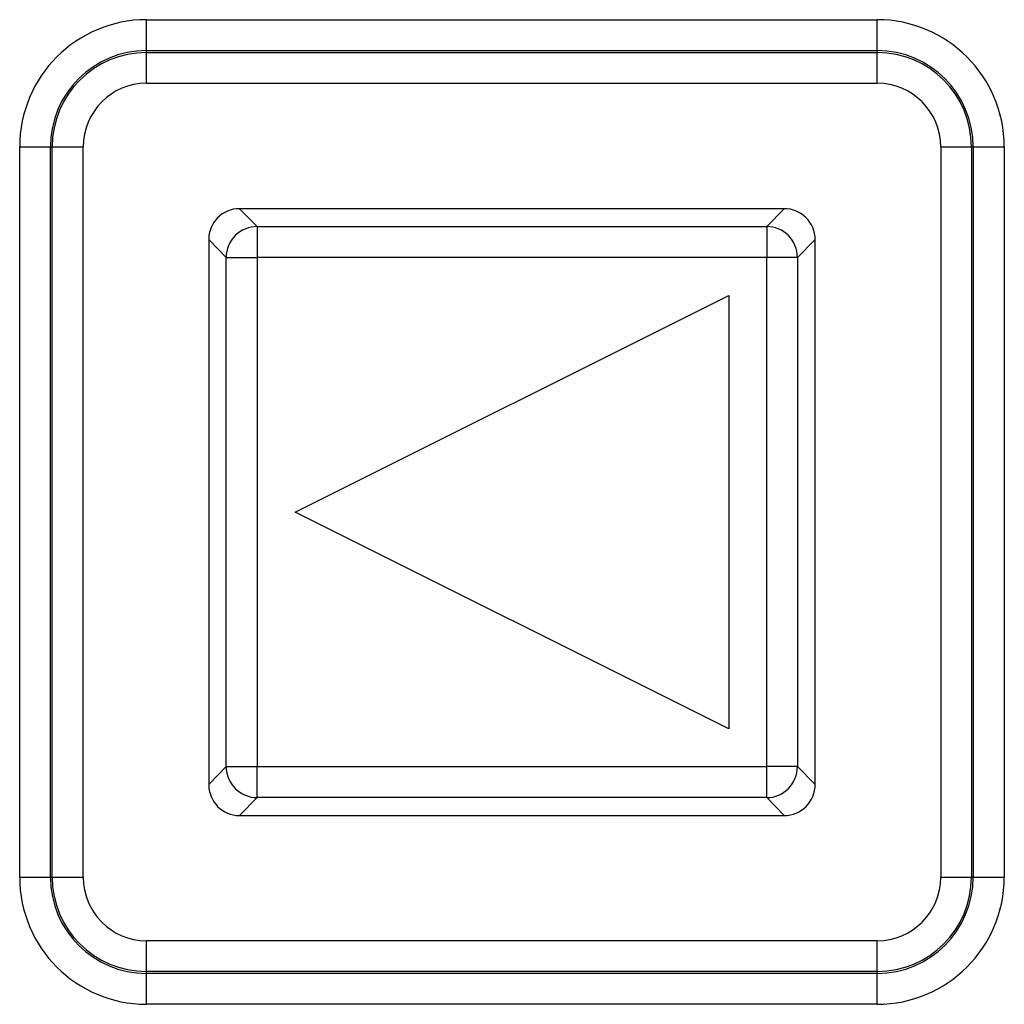
# Model space of a CAD drawing. Units: millimetres. Extents: x 37475 to 45073, y 1765 to 5274.
# Drawn here: x 37528 to 37529, y 1976 to 1977 of the extents above; entities that cross this region are included whole.
import ezdxf

# ---------------------------------------------------------------- set-up
doc = ezdxf.new("R2010")
doc.units = ezdxf.units.MM
doc.layers.add('Laag 1', color=7, linetype='Continuous')

# ---------------------------------------------------------------- blocks, each defined once
blk = doc.blocks.new('block 36588')
at = {"layer": 'Laag 1', "color": 250, "lineweight": 25, "true_color": 0x1a171b}
blk.add_open_spline([(130.238, 107.1074), (130.238, 107.0798), (130.26, 107.0571), (130.2876, 107.0571)], degree=3, dxfattribs=at)
blk = doc.blocks.new('block 36587')
at = {"layer": 'Laag 1'}
blk.add_blockref('block 36588', (0, 0), dxfattribs=at)
blk = doc.blocks.new('block 36573')
at = {"layer": 'Laag 1', "color": 250, "lineweight": 25, "true_color": 0x1a171b}
blk.add_open_spline([(131.1674, 107.0571), (131.195, 107.0571), (131.2177, 107.0798), (131.2177, 107.1074)], degree=3, dxfattribs=at)
blk = doc.blocks.new('block 36572')
at = {"layer": 'Laag 1'}
blk.add_blockref('block 36573', (0, 0), dxfattribs=at)
blk = doc.blocks.new('block 36546')
at = {"layer": 'Laag 1', "color": 250, "lineweight": 25, "true_color": 0x1a171b}
blk.add_open_spline([(131.2177, 107.9873), (131.2177, 108.0148), (131.195, 108.0372), (131.1674, 108.0372)], degree=3, dxfattribs=at)
blk = doc.blocks.new('block 36545')
at = {"layer": 'Laag 1'}
blk.add_blockref('block 36546', (0, 0), dxfattribs=at)
blk = doc.blocks.new('block 36534')
at = {"layer": 'Laag 1', "color": 250, "lineweight": 25, "true_color": 0x1a171b}
blk.add_open_spline([(130.2876, 108.0372), (130.26, 108.0372), (130.238, 108.0148), (130.238, 107.9873)], degree=3, dxfattribs=at)
blk = doc.blocks.new('block 36533')
at = {"layer": 'Laag 1'}
blk.add_blockref('block 36534', (0, 0), dxfattribs=at)
blk = doc.blocks.new('block 22932')
at = {"layer": 'Laag 1', "color": 250, "lineweight": 25, "true_color": 0x1a171b}
blk.add_open_spline([(131.1888, 107.9583), (131.1888, 107.9859), (131.1668, 108.0083), (131.1392, 108.0083)], degree=3, dxfattribs=at)
blk = doc.blocks.new('block 22931')
at = {"layer": 'Laag 1'}
blk.add_blockref('block 22932', (0, 0), dxfattribs=at)
blk = doc.blocks.new('block 22929')
at = {"layer": 'Laag 1', "color": 250, "lineweight": 25, "true_color": 0x1a171b}
blk.add_open_spline([(130.3165, 108.0083), (130.2889, 108.0083), (130.2662, 107.9859), (130.2662, 107.9583)], degree=3, dxfattribs=at)
blk = doc.blocks.new('block 22928')
at = {"layer": 'Laag 1'}
blk.add_blockref('block 22929', (0, 0), dxfattribs=at)
blk = doc.blocks.new('block 22920')
at = {"layer": 'Laag 1', "color": 250, "lineweight": 25, "true_color": 0x1a171b}
blk.add_open_spline([(131.4203, 108.1371), (131.4203, 108.1936), (131.3742, 108.2398), (131.3177, 108.2398), (131.3177, 108.2398), (131.3177, 108.2398), (131.3177, 108.2398), (131.3177, 108.2398), (131.3177, 108.2398), (131.3177, 108.2398), (131.3177, 108.2398), (131.3177, 108.2398), (131.3177, 108.2398), (131.3177, 108.2398), (131.3177, 108.2398), (131.3177, 108.2398)], degree=3, knots=[0, 0, 0, 0, 1, 1, 1, 2, 2, 2, 3, 3, 3, 4, 4, 4, 5, 5, 5, 5], dxfattribs=at)
blk = doc.blocks.new('block 22919')
at = {"layer": 'Laag 1'}
blk.add_blockref('block 22920', (0, 0), dxfattribs=at)
blk = doc.blocks.new('block 22917')
at = {"layer": 'Laag 1', "color": 250, "lineweight": 25, "true_color": 0x1a171b}
blk.add_open_spline([(130.1374, 108.2398), (130.0809, 108.2398), (130.0354, 108.1936), (130.0354, 108.1371), (130.0354, 108.1371), (130.0354, 108.1371), (130.0354, 108.1371), (130.0354, 108.1371), (130.0354, 108.1371), (130.0354, 108.1371), (130.0354, 108.1371), (130.0354, 108.1371), (130.0354, 108.1371), (130.0354, 108.1371), (130.0354, 108.1371), (130.0354, 108.1371)], degree=3, knots=[0, 0, 0, 0, 1, 1, 1, 2, 2, 2, 3, 3, 3, 4, 4, 4, 5, 5, 5, 5], dxfattribs=at)
blk = doc.blocks.new('block 22916')
at = {"layer": 'Laag 1'}
blk.add_blockref('block 22917', (0, 0), dxfattribs=at)
blk = doc.blocks.new('block 22914')
at = {"layer": 'Laag 1', "color": 250, "lineweight": 25, "true_color": 0x1a171b}
blk.add_open_spline([(131.4699, 108.1371), (131.4699, 108.2212), (131.4017, 108.2894), (131.3177, 108.2894), (131.3177, 108.2894), (131.3177, 108.2894), (131.3177, 108.2894), (131.3177, 108.2894), (131.3177, 108.2894), (131.3177, 108.2894), (131.3177, 108.2894), (131.3177, 108.2894), (131.3177, 108.2894), (131.3177, 108.2894), (131.3177, 108.2894), (131.3177, 108.2894)], degree=3, knots=[0, 0, 0, 0, 1, 1, 1, 2, 2, 2, 3, 3, 3, 4, 4, 4, 5, 5, 5, 5], dxfattribs=at)
blk = doc.blocks.new('block 22913')
at = {"layer": 'Laag 1'}
blk.add_blockref('block 22914', (0, 0), dxfattribs=at)
blk = doc.blocks.new('block 22911')
at = {"layer": 'Laag 1', "color": 250, "lineweight": 25, "true_color": 0x1a171b}
blk.add_open_spline([(130.1374, 108.2894), (130.0533, 108.2894), (129.9851, 108.2212), (129.9851, 108.1371), (129.9851, 108.1371), (129.9851, 108.1371), (129.9851, 108.1371), (129.9851, 108.1371), (129.9851, 108.1371), (129.9851, 108.1371), (129.9851, 108.1371), (129.9851, 108.1371), (129.9851, 108.1371), (129.9851, 108.1371), (129.9851, 108.1371), (129.9851, 108.1371)], degree=3, knots=[0, 0, 0, 0, 1, 1, 1, 2, 2, 2, 3, 3, 3, 4, 4, 4, 5, 5, 5, 5], dxfattribs=at)
blk = doc.blocks.new('block 22910')
at = {"layer": 'Laag 1'}
blk.add_blockref('block 22911', (0, 0), dxfattribs=at)
blk = doc.blocks.new('block 22902')
at = {"layer": 'Laag 1', "color": 250, "lineweight": 25, "true_color": 0x1a171b}
blk.add_open_spline([(131.4727, 108.1371), (131.4727, 108.2229), (131.4031, 108.2925), (131.3177, 108.2925), (131.3177, 108.2925), (131.3177, 108.2925), (131.3177, 108.2925), (131.3177, 108.2925), (131.3177, 108.2925), (131.3177, 108.2925), (131.3177, 108.2925), (131.3177, 108.2925), (131.3177, 108.2925), (131.3177, 108.2925), (131.3177, 108.2925), (131.3177, 108.2925)], degree=3, knots=[0, 0, 0, 0, 1, 1, 1, 2, 2, 2, 3, 3, 3, 4, 4, 4, 5, 5, 5, 5], dxfattribs=at)
blk = doc.blocks.new('block 22901')
at = {"layer": 'Laag 1'}
blk.add_blockref('block 22902', (0, 0), dxfattribs=at)
blk = doc.blocks.new('block 22899')
at = {"layer": 'Laag 1', "color": 250, "lineweight": 25, "true_color": 0x1a171b}
blk.add_open_spline([(130.1374, 108.2925), (130.0519, 108.2925), (129.9823, 108.2229), (129.9823, 108.1371), (129.9823, 108.1371), (129.9823, 108.1371), (129.9823, 108.1371), (129.9823, 108.1371), (129.9823, 108.1371), (129.9823, 108.1371), (129.9823, 108.1371), (129.9823, 108.1371), (129.9823, 108.1371), (129.9823, 108.1371), (129.9823, 108.1371), (129.9823, 108.1371)], degree=3, knots=[0, 0, 0, 0, 1, 1, 1, 2, 2, 2, 3, 3, 3, 4, 4, 4, 5, 5, 5, 5], dxfattribs=at)
blk = doc.blocks.new('block 22898')
at = {"layer": 'Laag 1'}
blk.add_blockref('block 22899', (0, 0), dxfattribs=at)
blk = doc.blocks.new('block 22890')
at = {"layer": 'Laag 1', "color": 250, "lineweight": 25, "true_color": 0x1a171b}
blk.add_open_spline([(131.523, 108.1371), (131.523, 108.2505), (131.4307, 108.3425), (131.3177, 108.3425), (131.3177, 108.3425), (131.3177, 108.3425), (131.3177, 108.3425), (131.3177, 108.3425), (131.3177, 108.3425), (131.3177, 108.3425), (131.3177, 108.3425), (131.3177, 108.3425), (131.3177, 108.3425), (131.3177, 108.3425), (131.3177, 108.3425), (131.3177, 108.3425)], degree=3, knots=[0, 0, 0, 0, 1, 1, 1, 2, 2, 2, 3, 3, 3, 4, 4, 4, 5, 5, 5, 5], dxfattribs=at)
blk = doc.blocks.new('block 22889')
at = {"layer": 'Laag 1'}
blk.add_blockref('block 22890', (0, 0), dxfattribs=at)
blk = doc.blocks.new('block 22887')
at = {"layer": 'Laag 1', "color": 250, "lineweight": 25, "true_color": 0x1a171b}
blk.add_open_spline([(130.1374, 108.3425), (130.0244, 108.3425), (129.9327, 108.2505), (129.9327, 108.1371), (129.9327, 108.1371), (129.9327, 108.1371), (129.9327, 108.1371), (129.9327, 108.1371), (129.9327, 108.1371), (129.9327, 108.1371), (129.9327, 108.1371), (129.9327, 108.1371), (129.9327, 108.1371), (129.9327, 108.1371), (129.9327, 108.1371), (129.9327, 108.1371)], degree=3, knots=[0, 0, 0, 0, 1, 1, 1, 2, 2, 2, 3, 3, 3, 4, 4, 4, 5, 5, 5, 5], dxfattribs=at)
blk = doc.blocks.new('block 22886')
at = {"layer": 'Laag 1'}
blk.add_blockref('block 22887', (0, 0), dxfattribs=at)
blk = doc.blocks.new('block 22872')
at = {"layer": 'Laag 1', "color": 250, "lineweight": 25, "true_color": 0x1a171b}
blk.add_open_spline([(131.1392, 107.086), (131.1668, 107.086), (131.1888, 107.1088), (131.1888, 107.1363)], degree=3, dxfattribs=at)
blk = doc.blocks.new('block 22871')
at = {"layer": 'Laag 1'}
blk.add_blockref('block 22872', (0, 0), dxfattribs=at)
blk = doc.blocks.new('block 22845')
at = {"layer": 'Laag 1', "color": 250, "lineweight": 25, "true_color": 0x1a171b}
blk.add_open_spline([(131.3177, 106.8549), (131.3742, 106.8549), (131.4203, 106.901), (131.4203, 106.9575), (131.4203, 106.9575), (131.4203, 106.9575), (131.4203, 106.9575), (131.4203, 106.9575), (131.4203, 106.9575), (131.4203, 106.9575), (131.4203, 106.9575), (131.4203, 106.9575), (131.4203, 106.9575), (131.4203, 106.9575), (131.4203, 106.9575), (131.4203, 106.9575)], degree=3, knots=[0, 0, 0, 0, 1, 1, 1, 2, 2, 2, 3, 3, 3, 4, 4, 4, 5, 5, 5, 5], dxfattribs=at)
blk = doc.blocks.new('block 22844')
at = {"layer": 'Laag 1'}
blk.add_blockref('block 22845', (0, 0), dxfattribs=at)
blk = doc.blocks.new('block 22827')
at = {"layer": 'Laag 1', "color": 250, "lineweight": 25, "true_color": 0x1a171b}
blk.add_open_spline([(131.3177, 106.8053), (131.4017, 106.8053), (131.4699, 106.8735), (131.4699, 106.9575), (131.4699, 106.9575), (131.4699, 106.9575), (131.4699, 106.9575), (131.4699, 106.9575), (131.4699, 106.9575), (131.4699, 106.9575), (131.4699, 106.9575), (131.4699, 106.9575), (131.4699, 106.9575), (131.4699, 106.9575), (131.4699, 106.9575), (131.4699, 106.9575)], degree=3, knots=[0, 0, 0, 0, 1, 1, 1, 2, 2, 2, 3, 3, 3, 4, 4, 4, 5, 5, 5, 5], dxfattribs=at)
blk = doc.blocks.new('block 22826')
at = {"layer": 'Laag 1'}
blk.add_blockref('block 22827', (0, 0), dxfattribs=at)
blk = doc.blocks.new('block 22809')
at = {"layer": 'Laag 1', "color": 250, "lineweight": 25, "true_color": 0x1a171b}
blk.add_open_spline([(131.3177, 106.8022), (131.4031, 106.8022), (131.4727, 106.8718), (131.4727, 106.9575), (131.4727, 106.9575), (131.4727, 106.9575), (131.4727, 106.9575), (131.4727, 106.9575), (131.4727, 106.9575), (131.4727, 106.9575), (131.4727, 106.9575), (131.4727, 106.9575), (131.4727, 106.9575), (131.4727, 106.9575), (131.4727, 106.9575), (131.4727, 106.9575)], degree=3, knots=[0, 0, 0, 0, 1, 1, 1, 2, 2, 2, 3, 3, 3, 4, 4, 4, 5, 5, 5, 5], dxfattribs=at)
blk = doc.blocks.new('block 22808')
at = {"layer": 'Laag 1'}
blk.add_blockref('block 22809', (0, 0), dxfattribs=at)
blk = doc.blocks.new('block 22791')
at = {"layer": 'Laag 1', "color": 250, "lineweight": 25, "true_color": 0x1a171b}
blk.add_open_spline([(131.3177, 106.7522), (131.4307, 106.7522), (131.523, 106.8442), (131.523, 106.9575), (131.523, 106.9575), (131.523, 106.9575), (131.523, 106.9575), (131.523, 106.9575), (131.523, 106.9575), (131.523, 106.9575), (131.523, 106.9575), (131.523, 106.9575), (131.523, 106.9575), (131.523, 106.9575), (131.523, 106.9575), (131.523, 106.9575)], degree=3, knots=[0, 0, 0, 0, 1, 1, 1, 2, 2, 2, 3, 3, 3, 4, 4, 4, 5, 5, 5, 5], dxfattribs=at)
blk = doc.blocks.new('block 22790')
at = {"layer": 'Laag 1'}
blk.add_blockref('block 22791', (0, 0), dxfattribs=at)
blk = doc.blocks.new('block 22758')
at = {"layer": 'Laag 1', "color": 250, "lineweight": 25, "true_color": 0x1a171b}
blk.add_open_spline([(130.2662, 107.1363), (130.2662, 107.1088), (130.2889, 107.086), (130.3165, 107.086)], degree=3, dxfattribs=at)
blk = doc.blocks.new('block 22757')
at = {"layer": 'Laag 1'}
blk.add_blockref('block 22758', (0, 0), dxfattribs=at)
blk = doc.blocks.new('block 22743')
at = {"layer": 'Laag 1', "color": 250, "lineweight": 25, "true_color": 0x1a171b}
blk.add_open_spline([(130.0354, 106.9575), (130.0354, 106.901), (130.0809, 106.8549), (130.1374, 106.8549), (130.1374, 106.8549), (130.1374, 106.8549), (130.1374, 106.8549), (130.1374, 106.8549), (130.1374, 106.8549), (130.1374, 106.8549), (130.1374, 106.8549), (130.1374, 106.8549), (130.1374, 106.8549), (130.1374, 106.8549), (130.1374, 106.8549), (130.1374, 106.8549)], degree=3, knots=[0, 0, 0, 0, 1, 1, 1, 2, 2, 2, 3, 3, 3, 4, 4, 4, 5, 5, 5, 5], dxfattribs=at)
blk = doc.blocks.new('block 22742')
at = {"layer": 'Laag 1'}
blk.add_blockref('block 22743', (0, 0), dxfattribs=at)
blk = doc.blocks.new('block 22734')
at = {"layer": 'Laag 1', "color": 250, "lineweight": 25, "true_color": 0x1a171b}
blk.add_open_spline([(129.9851, 106.9575), (129.9851, 106.8735), (130.0533, 106.8053), (130.1374, 106.8053), (130.1374, 106.8053), (130.1374, 106.8053), (130.1374, 106.8053), (130.1374, 106.8053), (130.1374, 106.8053), (130.1374, 106.8053), (130.1374, 106.8053), (130.1374, 106.8053), (130.1374, 106.8053), (130.1374, 106.8053), (130.1374, 106.8053), (130.1374, 106.8053)], degree=3, knots=[0, 0, 0, 0, 1, 1, 1, 2, 2, 2, 3, 3, 3, 4, 4, 4, 5, 5, 5, 5], dxfattribs=at)
blk = doc.blocks.new('block 22733')
at = {"layer": 'Laag 1'}
blk.add_blockref('block 22734', (0, 0), dxfattribs=at)
blk = doc.blocks.new('block 22725')
at = {"layer": 'Laag 1', "color": 250, "lineweight": 25, "true_color": 0x1a171b}
blk.add_open_spline([(129.9823, 106.9575), (129.9823, 106.8718), (130.0519, 106.8022), (130.1374, 106.8022), (130.1374, 106.8022), (130.1374, 106.8022), (130.1374, 106.8022), (130.1374, 106.8022), (130.1374, 106.8022), (130.1374, 106.8022), (130.1374, 106.8022), (130.1374, 106.8022), (130.1374, 106.8022), (130.1374, 106.8022), (130.1374, 106.8022), (130.1374, 106.8022)], degree=3, knots=[0, 0, 0, 0, 1, 1, 1, 2, 2, 2, 3, 3, 3, 4, 4, 4, 5, 5, 5, 5], dxfattribs=at)
blk = doc.blocks.new('block 22724')
at = {"layer": 'Laag 1'}
blk.add_blockref('block 22725', (0, 0), dxfattribs=at)
blk = doc.blocks.new('block 22716')
at = {"layer": 'Laag 1', "color": 250, "lineweight": 25, "true_color": 0x1a171b}
blk.add_open_spline([(129.9327, 106.9575), (129.9327, 106.8442), (130.0244, 106.7522), (130.1374, 106.7522), (130.1374, 106.7522), (130.1374, 106.7522), (130.1374, 106.7522), (130.1374, 106.7522), (130.1374, 106.7522), (130.1374, 106.7522), (130.1374, 106.7522), (130.1374, 106.7522), (130.1374, 106.7522), (130.1374, 106.7522), (130.1374, 106.7522), (130.1374, 106.7522)], degree=3, knots=[0, 0, 0, 0, 1, 1, 1, 2, 2, 2, 3, 3, 3, 4, 4, 4, 5, 5, 5, 5], dxfattribs=at)
blk = doc.blocks.new('block 22715')
at = {"layer": 'Laag 1'}
blk.add_blockref('block 22716', (0, 0), dxfattribs=at)
blk = doc.blocks.new('block 8086')
at = {"layer": 'Laag 1', "color": 250, "lineweight": 25, "true_color": 0x1a171b}
blk.add_lwpolyline([(131.523, 108.1371), (131.523, 106.9575)], dxfattribs=at)
blk = doc.blocks.new('block 8085')
at = {"layer": 'Laag 1'}
blk.add_blockref('block 8086', (0, 0), dxfattribs=at)
blk = doc.blocks.new('block 8083')
at = {"layer": 'Laag 1', "color": 250, "lineweight": 25, "true_color": 0x1a171b}
blk.add_lwpolyline([(131.4727, 108.1371), (131.4727, 106.9575)], dxfattribs=at)
blk = doc.blocks.new('block 8082')
at = {"layer": 'Laag 1'}
blk.add_blockref('block 8083', (0, 0), dxfattribs=at)
blk = doc.blocks.new('block 8080')
at = {"layer": 'Laag 1', "color": 250, "lineweight": 25, "true_color": 0x1a171b}
blk.add_lwpolyline([(131.4699, 108.1371), (131.4699, 106.9575)], dxfattribs=at)
blk = doc.blocks.new('block 8079')
at = {"layer": 'Laag 1'}
blk.add_blockref('block 8080', (0, 0), dxfattribs=at)
blk = doc.blocks.new('block 8077')
at = {"layer": 'Laag 1', "color": 250, "lineweight": 25, "true_color": 0x1a171b}
blk.add_lwpolyline([(131.4203, 108.1371), (131.4203, 106.9575)], dxfattribs=at)
blk = doc.blocks.new('block 8076')
at = {"layer": 'Laag 1'}
blk.add_blockref('block 8077', (0, 0), dxfattribs=at)
blk = doc.blocks.new('block 8074')
at = {"layer": 'Laag 1', "color": 250, "lineweight": 25, "true_color": 0x1a171b}
blk.add_lwpolyline([(131.3177, 108.2398), (131.3177, 108.3425)], dxfattribs=at)
blk = doc.blocks.new('block 8073')
at = {"layer": 'Laag 1'}
blk.add_blockref('block 8074', (0, 0), dxfattribs=at)
blk = doc.blocks.new('block 8071')
at = {"layer": 'Laag 1', "color": 250, "lineweight": 25, "true_color": 0x1a171b}
blk.add_lwpolyline([(131.3177, 106.7522), (131.3177, 106.8549)], dxfattribs=at)
blk = doc.blocks.new('block 8070')
at = {"layer": 'Laag 1'}
blk.add_blockref('block 8071', (0, 0), dxfattribs=at)
blk = doc.blocks.new('block 8068')
at = {"layer": 'Laag 1', "color": 250, "lineweight": 25, "true_color": 0x1a171b}
blk.add_lwpolyline([(131.2177, 107.1074), (131.2177, 107.9873)], dxfattribs=at)
blk = doc.blocks.new('block 8067')
at = {"layer": 'Laag 1'}
blk.add_blockref('block 8068', (0, 0), dxfattribs=at)
blk = doc.blocks.new('block 8065')
at = {"layer": 'Laag 1', "color": 250, "lineweight": 25, "true_color": 0x1a171b}
blk.add_lwpolyline([(131.1888, 107.9583), (131.1888, 107.1363)], dxfattribs=at)
blk = doc.blocks.new('block 8064')
at = {"layer": 'Laag 1'}
blk.add_blockref('block 8065', (0, 0), dxfattribs=at)
blk = doc.blocks.new('block 8062')
at = {"layer": 'Laag 1', "color": 250, "lineweight": 25, "true_color": 0x1a171b}
blk.add_lwpolyline([(131.1392, 107.1363), (131.1392, 107.9583)], dxfattribs=at)
blk = doc.blocks.new('block 8061')
at = {"layer": 'Laag 1'}
blk.add_blockref('block 8062', (0, 0), dxfattribs=at)
blk = doc.blocks.new('block 8059')
at = {"layer": 'Laag 1', "color": 250, "lineweight": 25, "true_color": 0x1a171b}
blk.add_lwpolyline([(131.1392, 107.086), (131.1392, 107.1363)], dxfattribs=at)
blk = doc.blocks.new('block 8058')
at = {"layer": 'Laag 1'}
blk.add_blockref('block 8059', (0, 0), dxfattribs=at)
blk = doc.blocks.new('block 8056')
at = {"layer": 'Laag 1', "color": 250, "lineweight": 25, "true_color": 0x1a171b}
blk.add_lwpolyline([(131.1392, 108.0083), (131.1392, 107.9583)], dxfattribs=at)
blk = doc.blocks.new('block 8055')
at = {"layer": 'Laag 1'}
blk.add_blockref('block 8056', (0, 0), dxfattribs=at)
blk = doc.blocks.new('block 8053')
at = {"layer": 'Laag 1', "color": 250, "lineweight": 25, "true_color": 0x1a171b}
blk.add_lwpolyline([(131.0779, 107.897), (131.0779, 107.1973)], dxfattribs=at)
blk = doc.blocks.new('block 8052')
at = {"layer": 'Laag 1'}
blk.add_blockref('block 8053', (0, 0), dxfattribs=at)
blk = doc.blocks.new('block 8050')
at = {"layer": 'Laag 1', "color": 250, "lineweight": 25, "true_color": 0x1a171b}
blk.add_lwpolyline([(130.3165, 107.086), (130.3165, 107.1363)], dxfattribs=at)
blk = doc.blocks.new('block 8049')
at = {"layer": 'Laag 1'}
blk.add_blockref('block 8050', (0, 0), dxfattribs=at)
blk = doc.blocks.new('block 8047')
at = {"layer": 'Laag 1', "color": 250, "lineweight": 25, "true_color": 0x1a171b}
blk.add_lwpolyline([(130.3165, 108.0083), (130.3165, 107.9583)], dxfattribs=at)
blk = doc.blocks.new('block 8046')
at = {"layer": 'Laag 1'}
blk.add_blockref('block 8047', (0, 0), dxfattribs=at)
blk = doc.blocks.new('block 8044')
at = {"layer": 'Laag 1', "color": 250, "lineweight": 25, "true_color": 0x1a171b}
blk.add_lwpolyline([(130.3165, 107.9583), (130.3165, 107.1363)], dxfattribs=at)
blk = doc.blocks.new('block 8043')
at = {"layer": 'Laag 1'}
blk.add_blockref('block 8044', (0, 0), dxfattribs=at)
blk = doc.blocks.new('block 8041')
at = {"layer": 'Laag 1', "color": 250, "lineweight": 25, "true_color": 0x1a171b}
blk.add_lwpolyline([(130.2662, 107.1363), (130.2662, 107.9583)], dxfattribs=at)
blk = doc.blocks.new('block 8040')
at = {"layer": 'Laag 1'}
blk.add_blockref('block 8041', (0, 0), dxfattribs=at)
blk = doc.blocks.new('block 8038')
at = {"layer": 'Laag 1', "color": 250, "lineweight": 25, "true_color": 0x1a171b}
blk.add_lwpolyline([(130.238, 107.9873), (130.238, 107.1074)], dxfattribs=at)
blk = doc.blocks.new('block 8037')
at = {"layer": 'Laag 1'}
blk.add_blockref('block 8038', (0, 0), dxfattribs=at)
blk = doc.blocks.new('block 8035')
at = {"layer": 'Laag 1', "color": 250, "lineweight": 25, "true_color": 0x1a171b}
blk.add_lwpolyline([(130.1374, 108.2398), (130.1374, 108.3425)], dxfattribs=at)
blk = doc.blocks.new('block 8034')
at = {"layer": 'Laag 1'}
blk.add_blockref('block 8035', (0, 0), dxfattribs=at)
blk = doc.blocks.new('block 8032')
at = {"layer": 'Laag 1', "color": 250, "lineweight": 25, "true_color": 0x1a171b}
blk.add_lwpolyline([(130.1374, 106.7522), (130.1374, 106.8549)], dxfattribs=at)
blk = doc.blocks.new('block 8031')
at = {"layer": 'Laag 1'}
blk.add_blockref('block 8032', (0, 0), dxfattribs=at)
blk = doc.blocks.new('block 8029')
at = {"layer": 'Laag 1', "color": 250, "lineweight": 25, "true_color": 0x1a171b}
blk.add_lwpolyline([(130.0354, 106.9575), (130.0354, 108.1371)], dxfattribs=at)
blk = doc.blocks.new('block 8028')
at = {"layer": 'Laag 1'}
blk.add_blockref('block 8029', (0, 0), dxfattribs=at)
blk = doc.blocks.new('block 8026')
at = {"layer": 'Laag 1', "color": 250, "lineweight": 25, "true_color": 0x1a171b}
blk.add_lwpolyline([(129.9851, 106.9575), (129.9851, 108.1371)], dxfattribs=at)
blk = doc.blocks.new('block 8025')
at = {"layer": 'Laag 1'}
blk.add_blockref('block 8026', (0, 0), dxfattribs=at)
blk = doc.blocks.new('block 8023')
at = {"layer": 'Laag 1', "color": 250, "lineweight": 25, "true_color": 0x1a171b}
blk.add_lwpolyline([(129.9823, 106.9575), (129.9823, 108.1371)], dxfattribs=at)
blk = doc.blocks.new('block 8022')
at = {"layer": 'Laag 1'}
blk.add_blockref('block 8023', (0, 0), dxfattribs=at)
blk = doc.blocks.new('block 8020')
at = {"layer": 'Laag 1', "color": 250, "lineweight": 25, "true_color": 0x1a171b}
blk.add_lwpolyline([(129.9327, 106.9575), (129.9327, 108.1371)], dxfattribs=at)
blk = doc.blocks.new('block 8019')
at = {"layer": 'Laag 1'}
blk.add_blockref('block 8020', (0, 0), dxfattribs=at)
blk = doc.blocks.new('block 7600')
at = {"layer": 'Laag 1', "color": 250, "lineweight": 25, "true_color": 0x1a171b}
blk.add_lwpolyline([(130.3165, 107.086), (130.2876, 107.0571)], dxfattribs=at)
blk = doc.blocks.new('block 7599')
at = {"layer": 'Laag 1'}
blk.add_blockref('block 7600', (0, 0), dxfattribs=at)
blk = doc.blocks.new('block 7597')
at = {"layer": 'Laag 1', "color": 250, "lineweight": 25, "true_color": 0x1a171b}
blk.add_lwpolyline([(131.2177, 107.9873), (131.1888, 107.9583)], dxfattribs=at)
blk = doc.blocks.new('block 7596')
at = {"layer": 'Laag 1'}
blk.add_blockref('block 7597', (0, 0), dxfattribs=at)
blk = doc.blocks.new('block 7582')
at = {"layer": 'Laag 1', "color": 250, "lineweight": 25, "true_color": 0x1a171b}
blk.add_lwpolyline([(130.2662, 107.1363), (130.238, 107.1074)], dxfattribs=at)
blk = doc.blocks.new('block 7581')
at = {"layer": 'Laag 1'}
blk.add_blockref('block 7582', (0, 0), dxfattribs=at)
blk = doc.blocks.new('block 7579')
at = {"layer": 'Laag 1', "color": 250, "lineweight": 25, "true_color": 0x1a171b}
blk.add_lwpolyline([(131.1674, 108.0372), (131.1392, 108.0083)], dxfattribs=at)
blk = doc.blocks.new('block 7578')
at = {"layer": 'Laag 1'}
blk.add_blockref('block 7579', (0, 0), dxfattribs=at)
blk = doc.blocks.new('block 7321')
at = {"layer": 'Laag 1', "color": 250, "lineweight": 25, "true_color": 0x1a171b}
blk.add_lwpolyline([(131.1888, 107.1363), (131.2177, 107.1074)], dxfattribs=at)
blk = doc.blocks.new('block 7320')
at = {"layer": 'Laag 1'}
blk.add_blockref('block 7321', (0, 0), dxfattribs=at)
blk = doc.blocks.new('block 7312')
at = {"layer": 'Laag 1', "color": 250, "lineweight": 25, "true_color": 0x1a171b}
blk.add_lwpolyline([(130.3165, 108.0083), (130.2876, 108.0372)], dxfattribs=at)
blk = doc.blocks.new('block 7311')
at = {"layer": 'Laag 1'}
blk.add_blockref('block 7312', (0, 0), dxfattribs=at)
blk = doc.blocks.new('block 7303')
at = {"layer": 'Laag 1', "color": 250, "lineweight": 25, "true_color": 0x1a171b}
blk.add_lwpolyline([(131.1392, 107.086), (131.1674, 107.0571)], dxfattribs=at)
blk = doc.blocks.new('block 7302')
at = {"layer": 'Laag 1'}
blk.add_blockref('block 7303', (0, 0), dxfattribs=at)
blk = doc.blocks.new('block 7294')
at = {"layer": 'Laag 1', "color": 250, "lineweight": 25, "true_color": 0x1a171b}
blk.add_lwpolyline([(130.2662, 107.9583), (130.238, 107.9873)], dxfattribs=at)
blk = doc.blocks.new('block 7293')
at = {"layer": 'Laag 1'}
blk.add_blockref('block 7294', (0, 0), dxfattribs=at)
blk = doc.blocks.new('block 7264')
at = {"layer": 'Laag 1', "color": 250, "lineweight": 25, "true_color": 0x1a171b}
blk.add_lwpolyline([(130.3778, 107.5473), (131.0779, 107.897)], dxfattribs=at)
blk = doc.blocks.new('block 7263')
at = {"layer": 'Laag 1'}
blk.add_blockref('block 7264', (0, 0), dxfattribs=at)
blk = doc.blocks.new('block 7012')
at = {"layer": 'Laag 1', "color": 250, "lineweight": 25, "true_color": 0x1a171b}
blk.add_lwpolyline([(131.0779, 107.1973), (130.3778, 107.5473)], dxfattribs=at)
blk = doc.blocks.new('block 7011')
at = {"layer": 'Laag 1'}
blk.add_blockref('block 7012', (0, 0), dxfattribs=at)
blk = doc.blocks.new('block 5149')
at = {"layer": 'Laag 1', "color": 250, "lineweight": 25, "true_color": 0x1a171b}
blk.add_lwpolyline([(130.1374, 108.3425), (131.3177, 108.3425)], dxfattribs=at)
blk = doc.blocks.new('block 5148')
at = {"layer": 'Laag 1'}
blk.add_blockref('block 5149', (0, 0), dxfattribs=at)
blk = doc.blocks.new('block 5131')
at = {"layer": 'Laag 1', "color": 250, "lineweight": 25, "true_color": 0x1a171b}
blk.add_lwpolyline([(130.1374, 108.2925), (131.3177, 108.2925)], dxfattribs=at)
blk = doc.blocks.new('block 5130')
at = {"layer": 'Laag 1'}
blk.add_blockref('block 5131', (0, 0), dxfattribs=at)
blk = doc.blocks.new('block 5113')
at = {"layer": 'Laag 1', "color": 250, "lineweight": 25, "true_color": 0x1a171b}
blk.add_lwpolyline([(130.1374, 108.2894), (131.3177, 108.2894)], dxfattribs=at)
blk = doc.blocks.new('block 5112')
at = {"layer": 'Laag 1'}
blk.add_blockref('block 5113', (0, 0), dxfattribs=at)
blk = doc.blocks.new('block 5092')
at = {"layer": 'Laag 1', "color": 250, "lineweight": 25, "true_color": 0x1a171b}
blk.add_lwpolyline([(130.1374, 108.2398), (131.3177, 108.2398)], dxfattribs=at)
blk = doc.blocks.new('block 5091')
at = {"layer": 'Laag 1'}
blk.add_blockref('block 5092', (0, 0), dxfattribs=at)
blk = doc.blocks.new('block 5071')
at = {"layer": 'Laag 1', "color": 250, "lineweight": 25, "true_color": 0x1a171b}
blk.add_lwpolyline([(131.4203, 108.1371), (131.523, 108.1371)], dxfattribs=at)
blk = doc.blocks.new('block 5070')
at = {"layer": 'Laag 1'}
blk.add_blockref('block 5071', (0, 0), dxfattribs=at)
blk = doc.blocks.new('block 5065')
at = {"layer": 'Laag 1', "color": 250, "lineweight": 25, "true_color": 0x1a171b}
blk.add_lwpolyline([(129.9327, 108.1371), (130.0354, 108.1371)], dxfattribs=at)
blk = doc.blocks.new('block 5064')
at = {"layer": 'Laag 1'}
blk.add_blockref('block 5065', (0, 0), dxfattribs=at)
blk = doc.blocks.new('block 5035')
at = {"layer": 'Laag 1', "color": 250, "lineweight": 25, "true_color": 0x1a171b}
blk.add_lwpolyline([(131.1674, 108.0372), (130.2876, 108.0372)], dxfattribs=at)
blk = doc.blocks.new('block 5034')
at = {"layer": 'Laag 1'}
blk.add_blockref('block 5035', (0, 0), dxfattribs=at)
blk = doc.blocks.new('block 5017')
at = {"layer": 'Laag 1', "color": 250, "lineweight": 25, "true_color": 0x1a171b}
blk.add_lwpolyline([(130.3165, 108.0083), (131.1392, 108.0083)], dxfattribs=at)
blk = doc.blocks.new('block 5016')
at = {"layer": 'Laag 1'}
blk.add_blockref('block 5017', (0, 0), dxfattribs=at)
blk = doc.blocks.new('block 4999')
at = {"layer": 'Laag 1', "color": 250, "lineweight": 25, "true_color": 0x1a171b}
blk.add_lwpolyline([(130.2662, 107.9583), (130.3165, 107.9583)], dxfattribs=at)
blk = doc.blocks.new('block 4998')
at = {"layer": 'Laag 1'}
blk.add_blockref('block 4999', (0, 0), dxfattribs=at)
blk = doc.blocks.new('block 4969')
at = {"layer": 'Laag 1', "color": 250, "lineweight": 25, "true_color": 0x1a171b}
blk.add_lwpolyline([(131.1392, 107.9583), (130.3165, 107.9583)], dxfattribs=at)
blk = doc.blocks.new('block 4968')
at = {"layer": 'Laag 1'}
blk.add_blockref('block 4969', (0, 0), dxfattribs=at)
blk = doc.blocks.new('block 4966')
at = {"layer": 'Laag 1', "color": 250, "lineweight": 25, "true_color": 0x1a171b}
blk.add_lwpolyline([(131.1888, 107.9583), (131.1392, 107.9583)], dxfattribs=at)
blk = doc.blocks.new('block 4965')
at = {"layer": 'Laag 1'}
blk.add_blockref('block 4966', (0, 0), dxfattribs=at)
blk = doc.blocks.new('block 4891')
at = {"layer": 'Laag 1', "color": 250, "lineweight": 25, "true_color": 0x1a171b}
blk.add_lwpolyline([(130.3165, 107.1363), (131.1392, 107.1363)], dxfattribs=at)
blk = doc.blocks.new('block 4890')
at = {"layer": 'Laag 1'}
blk.add_blockref('block 4891', (0, 0), dxfattribs=at)
blk = doc.blocks.new('block 4888')
at = {"layer": 'Laag 1', "color": 250, "lineweight": 25, "true_color": 0x1a171b}
blk.add_lwpolyline([(130.2662, 107.1363), (130.3165, 107.1363)], dxfattribs=at)
blk = doc.blocks.new('block 4887')
at = {"layer": 'Laag 1'}
blk.add_blockref('block 4888', (0, 0), dxfattribs=at)
blk = doc.blocks.new('block 4858')
at = {"layer": 'Laag 1', "color": 250, "lineweight": 25, "true_color": 0x1a171b}
blk.add_lwpolyline([(131.1888, 107.1363), (131.1392, 107.1363)], dxfattribs=at)
blk = doc.blocks.new('block 4857')
at = {"layer": 'Laag 1'}
blk.add_blockref('block 4858', (0, 0), dxfattribs=at)
blk = doc.blocks.new('block 4840')
at = {"layer": 'Laag 1', "color": 250, "lineweight": 25, "true_color": 0x1a171b}
blk.add_lwpolyline([(131.1392, 107.086), (130.3165, 107.086)], dxfattribs=at)
blk = doc.blocks.new('block 4839')
at = {"layer": 'Laag 1'}
blk.add_blockref('block 4840', (0, 0), dxfattribs=at)
blk = doc.blocks.new('block 4825')
at = {"layer": 'Laag 1', "color": 250, "lineweight": 25, "true_color": 0x1a171b}
blk.add_lwpolyline([(130.2876, 107.0571), (131.1674, 107.0571)], dxfattribs=at)
blk = doc.blocks.new('block 4824')
at = {"layer": 'Laag 1'}
blk.add_blockref('block 4825', (0, 0), dxfattribs=at)
blk = doc.blocks.new('block 4804')
at = {"layer": 'Laag 1', "color": 250, "lineweight": 25, "true_color": 0x1a171b}
blk.add_lwpolyline([(131.4203, 106.9575), (131.523, 106.9575)], dxfattribs=at)
blk = doc.blocks.new('block 4803')
at = {"layer": 'Laag 1'}
blk.add_blockref('block 4804', (0, 0), dxfattribs=at)
blk = doc.blocks.new('block 4798')
at = {"layer": 'Laag 1', "color": 250, "lineweight": 25, "true_color": 0x1a171b}
blk.add_lwpolyline([(129.9327, 106.9575), (130.0354, 106.9575)], dxfattribs=at)
blk = doc.blocks.new('block 4797')
at = {"layer": 'Laag 1'}
blk.add_blockref('block 4798', (0, 0), dxfattribs=at)
blk = doc.blocks.new('block 4768')
at = {"layer": 'Laag 1', "color": 250, "lineweight": 25, "true_color": 0x1a171b}
blk.add_lwpolyline([(131.3177, 106.8549), (130.1374, 106.8549)], dxfattribs=at)
blk = doc.blocks.new('block 4767')
at = {"layer": 'Laag 1'}
blk.add_blockref('block 4768', (0, 0), dxfattribs=at)
blk = doc.blocks.new('block 4750')
at = {"layer": 'Laag 1', "color": 250, "lineweight": 25, "true_color": 0x1a171b}
blk.add_lwpolyline([(131.3177, 106.8053), (130.1374, 106.8053)], dxfattribs=at)
blk = doc.blocks.new('block 4749')
at = {"layer": 'Laag 1'}
blk.add_blockref('block 4750', (0, 0), dxfattribs=at)
blk = doc.blocks.new('block 4732')
at = {"layer": 'Laag 1', "color": 250, "lineweight": 25, "true_color": 0x1a171b}
blk.add_lwpolyline([(131.3177, 106.8022), (130.1374, 106.8022)], dxfattribs=at)
blk = doc.blocks.new('block 4731')
at = {"layer": 'Laag 1'}
blk.add_blockref('block 4732', (0, 0), dxfattribs=at)
blk = doc.blocks.new('block 4714')
at = {"layer": 'Laag 1', "color": 250, "lineweight": 25, "true_color": 0x1a171b}
blk.add_lwpolyline([(131.3177, 106.7522), (130.1374, 106.7522)], dxfattribs=at)
blk = doc.blocks.new('block 4713')
at = {"layer": 'Laag 1'}
blk.add_blockref('block 4714', (0, 0), dxfattribs=at)

msp = doc.modelspace()

# ---------------------------------------------------------------- block references
at = {"xscale": 0.4, "yscale": 0.4, "zscale": 0.4}
for name in ['block 22886', 'block 8034', 'block 5148', 'block 22889', 'block 8073', 'block 22898', 'block 5130', 'block 22901', 'block 22910', 'block 5112', 'block 22913', 'block 22916', 'block 5091', 'block 22919', 'block 8019', 'block 5064', 'block 8022', 'block 8025', 'block 8028', 'block 8076', 'block 5070', 'block 8079', 'block 8082', 'block 8085', 'block 36533', 'block 7311', 'block 5034', 'block 7578', 'block 36545', 'block 22928', 'block 8046', 'block 5016', 'block 22931', 'block 8055', 'block 8037', 'block 7293', 'block 7596', 'block 8067', 'block 8040', 'block 4998', 'block 8043', 'block 4968', 'block 8061', 'block 4965', 'block 8064', 'block 7263', 'block 8052', 'block 7011', 'block 7581', 'block 22757', 'block 4887', 'block 8049', 'block 4890', 'block 22871', 'block 8058', 'block 4857', 'block 7320', 'block 36587', 'block 36572', 'block 7599', 'block 4839', 'block 7302', 'block 4824', 'block 22715', 'block 4797', 'block 22724', 'block 22733', 'block 22742', 'block 22844', 'block 22826', 'block 22808', 'block 22790', 'block 4803', 'block 8031', 'block 4767', 'block 8070', 'block 4749', 'block 4731', 'block 4713']:
    msp.add_blockref(name, (37476.1148, 1933.29058), dxfattribs=at)

doc.saveas('drawing.dxf')
